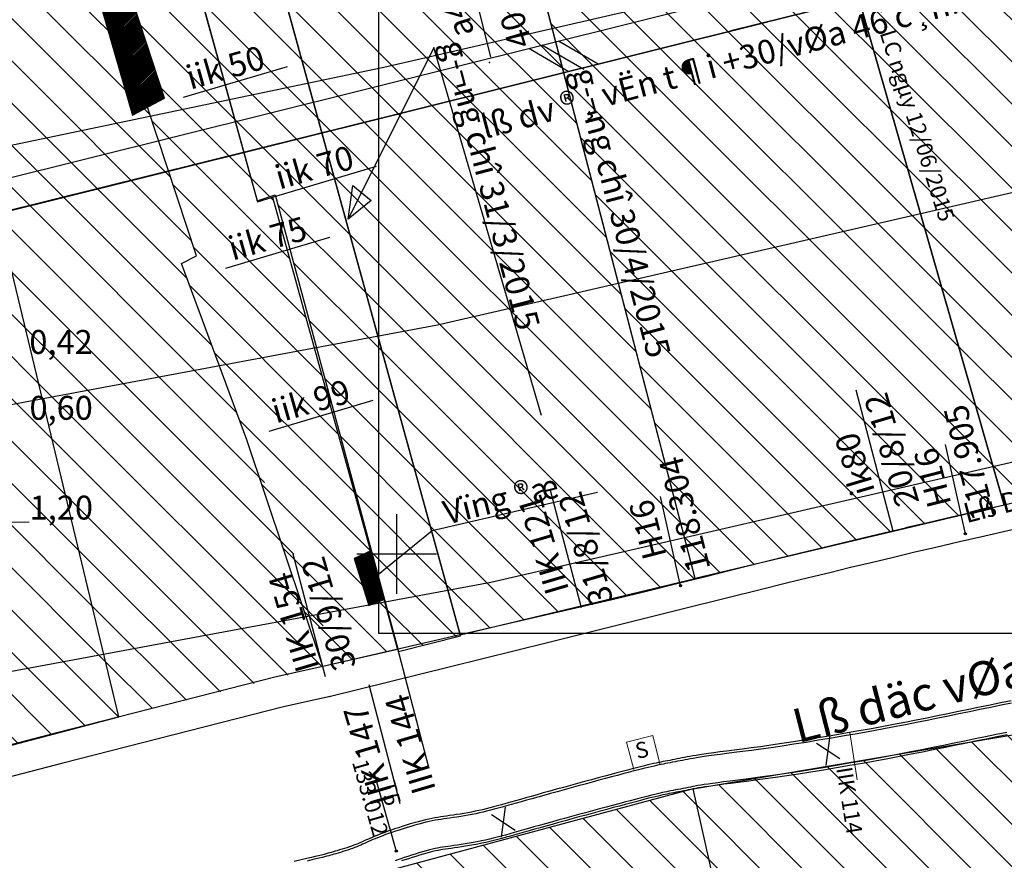
# Model space of a CAD drawing. Units: inches. Extents: x 387042 to 428449, y 2331559 to 2332989.
# Drawn here: x 389465 to 389588, y 2332580 to 2332685 of the extents above; entities that cross this region are included whole.
import ezdxf

# ---------------------------------------------------------------- set-up
doc = ezdxf.new("R2010")
doc.units = ezdxf.units.IN
doc.header["$MEASUREMENT"] = 0
doc.linetypes.add('ACAD_ISO03W100', pattern=[30, 12, -18])
doc.linetypes.add('ACAD_ISO10W100', pattern=[18, 12, -3, 0, -3])
doc.layers.add('Chu', color=142, linetype='Continuous', lineweight=25)
doc.layers.add('duong lo2', color=7, linetype='Continuous', lineweight=30)
for name, color, linetype in [('Diem', 1, 'Continuous'), ('Q1.13', 1, 'Continuous'), ('Q2.12', 7, 'Continuous'), ('Q2.13', 3, 'Continuous'), ('Q4.13', 6, 'Continuous'), ('Tim lo', 7, 'ACAD_ISO10W100')]:
    doc.layers.add(name, color=color, linetype=linetype)
doc.styles.add('Chu', font='VNTIME.TTF', dxfattribs={"height": 2000})
doc.styles.add('Chu khung', font='VHTIMEI.TTF', dxfattribs={"height": 3000})
doc.styles.add('Do Cao+Tao do+Dongdotro+§ongchieuay', font='VHARIAL.TTF', dxfattribs={"width": 0.6})
pattern_1 = [(135, (302111.9504, 2299618.2278), (-2.65165043, -2.65165043), [])]
pattern_2 = [(135, (5406.7968, 3706.148), (-2.6516504294, -2.6516504294), [])]
pattern_3 = [(135, (2111.9504, -381.7722), (-2.6516504294, -2.6516504294), [])]

msp = doc.modelspace()

# ---------------------------------------------------------------- hatches: boundary and pattern name
at = {"layer": 'Q1.13', "linetype": 'ByBlock', "lineweight": 20, "ltscale": 0.5}
h = msp.add_hatch(dxfattribs=at)
h.set_pattern_fill('ANSI31', color=2, scale=30, angle=90, style=0)
h.paths.add_polyline_path([(389597.41644, 2332749.96356), (389625.32193, 2332633.19724), (389588.22084, 2332624.36244), (389555.03056, 2332739.99603)])
h = msp.add_hatch(dxfattribs=at)
h.set_pattern_fill('ANSI31', color=1, scale=30, angle=90, style=0)
h.paths.add_polyline_path([(389555.02856, 2332740.00301), (389588.21844, 2332624.36935), (389549.44084, 2332615.13866), (389518.94993, 2332732.56473), (389531.30747, 2332734.44111), (389535.60846, 2332735.3526), (389540.06328, 2332736.52776), (389548.22469, 2332738.53736)])
h = msp.add_hatch(dxfattribs=at)
h.set_pattern_fill('ANSI31', color=1, scale=30, angle=90, style=0)
h.set_pattern_definition(pattern_3)
h.paths.add_polyline_path([(389519.93853, 2332608.069), (389549.44084, 2332615.13866), (389519.00262, 2332732.36181), (389508.58391, 2332729.13871), (389504.45984, 2332727.79725), (389501.65815, 2332726.46783), (389498.88999, 2332724.99956), (389488.77609, 2332721.28565)])
h = msp.add_hatch(dxfattribs=at)
h.set_pattern_fill('ANSI31', color=1, scale=30, angle=90, style=0)
h.set_pattern_definition(pattern_3)
h.paths.add_polyline_path([(389512.21338, 2332605.99478), (389519.96469, 2332607.97396), (389488.77609, 2332721.28565), (389479.13989, 2332717.84824), (389494.4776, 2332662.55404), (389496.7203, 2332663.30765), (389512.10762, 2332606.3252)])
h = msp.add_hatch(dxfattribs=at)
h.set_pattern_fill('ANSI31', color=1, scale=30, angle=90, style=0)
h.set_pattern_definition(pattern_3)
h.paths.add_polyline_path([(389467.0909, 2332715.65553), (389479.10151, 2332718.26884), (389494.49397, 2332662.43985), (389496.40486, 2332663.03021), (389510.2821, 2332612.84889), (389512.08046, 2332606.25696), (389502.71376, 2332604.09704), (389493.17318, 2332632.57003), (389484.98643, 2332654.71064), (389486.86179, 2332655.64051), (389480.68776, 2332674.31729), (389482.82339, 2332675.44183), (389475.11131, 2332699.12528), (389472.68719, 2332698.43943)])
h = msp.add_hatch(dxfattribs=at)
h.set_pattern_fill('ANSI31', color=1, scale=30, angle=90, style=0)
h.set_pattern_definition(pattern_2)
h.paths.add_polyline_path([(389450.01795, 2332710.36332), (389466.76534, 2332715.61037), (389473.58506, 2332695.72334), (389480.07436, 2332676.17286), (389486.86179, 2332655.64051), (389484.98643, 2332654.71064), (389493.17318, 2332632.57003), (389504.66223, 2332604.54635), (389477.10377, 2332597.77784)])
h = msp.add_hatch(dxfattribs=at)
h.set_pattern_fill('ANSI31', color=1, scale=30, angle=90, style=0)
h.set_pattern_definition(pattern_2)
h.paths.add_polyline_path([(389477.10377, 2332597.77784), (389450.01795, 2332710.36332), (389447.98993, 2332709.85732), (389437.85518, 2332706.33575), (389432.44885, 2332703.3434), (389460.13691, 2332593.31918)])
at = {"layer": 'Q4.13'}
h = msp.add_hatch(dxfattribs=at)
h.set_pattern_fill('ANSI31', color=4, style=0)
h.set_pattern_definition([(45, (5406.7968, 3706.14788), (-0.088388347648, 0.088388347648), [])])
h.paths.add_polyline_path([(389471.65269, 2332698.14674), (389478.81208, 2332673.32964), (389482.82339, 2332675.44183), (389475.11131, 2332699.12528)])
h = msp.add_hatch(dxfattribs=at)
h.set_pattern_fill('ANSI31', color=4, style=0)
h.set_pattern_definition([(45, (2111.95036, -381.7722), (-0.088388347648, 0.088388347648), [])])
h.paths.add_polyline_path([(389508.62855, 2332618.59322), (389506.64418, 2332617.66985), (389508.49432, 2332611.77833), (389510.35353, 2332612.50534)])
at = {"layer": 'Tim lo', "linetype": 'ByBlock', "lineweight": 20, "ltscale": 0.5}
h = msp.add_hatch(dxfattribs=at)
h.set_pattern_fill('ANSI31', color=0, scale=30, angle=90, style=0)
h.set_pattern_definition(pattern_1)
h.paths.add_polyline_path([(389549.18421, 2332588.73397), (389598.38992, 2332597.09089), (389619.23565, 2332497.70022), (389571.86387, 2332487.63165)])
h = msp.add_hatch(dxfattribs=at)
h.set_pattern_fill('ANSI31', color=0, scale=30, angle=90, style=0)
h.set_pattern_definition(pattern_1)
h.paths.add_polyline_path([(389549.18421, 2332588.73397), (389503.16499, 2332576.38278), (389525.04674, 2332476.90058), (389571.86329, 2332487.63153)])

# ---------------------------------------------------------------- linework, layer by layer
at = {"color": 0}
for p, q in [((389645.82915, 2332706.80817), (389553.90639, 2332683.89043)), ((389553.90639, 2332683.89043), (389645.82915, 2332706.80817)), ((389645.82915, 2332706.80817), (389553.90639, 2332683.89043)), ((389451.91314, 2332662.58499), (389552.90905, 2332687.78677)), ((389437.29736, 2332654.90119), (389558.53751, 2332685.02513)), ((389558.53751, 2332685.02513), (389466.61475, 2332662.10738)), ((389466.61475, 2332662.10738), (389558.53751, 2332685.02513)), ((389558.53751, 2332685.02513), (389466.61475, 2332662.10738)), ((389452.73809, 2332658.65675), (389553.90639, 2332683.89043)), ((389535.45347, 2332679.02845), (389530.19691, 2332682.09007)), ((389537.23307, 2332679.73172), (389532.28917, 2332682.61124)), ((389533.50195, 2332678.78338), (389528.53527, 2332681.67616)), ((389569.58904, 2332638.82467), (389574.23071, 2332621.11785)), ((389583.32977, 2332620.75894), (389580.82127, 2332631.95861)), ((389531.20582, 2332626.40631), (389535.11314, 2332611.50088)), ((389547.59826, 2332614.25289), (389545.08976, 2332625.45255)), ((389511.95036, 2332623.2278), (389511.95036, 2332613.2278)), ((389498.9557, 2332618.23659), (389503.01456, 2332602.85276)), ((389516.95036, 2332618.2278), (389506.95036, 2332618.2278)), ((389512.01075, 2332606.5229), (389515.91807, 2332591.61746)), ((389508.47756, 2332601.82996), (389512.38489, 2332586.92452)), ((389509.18775, 2332590.50795), (389511.92416, 2332580.93963))]:
    msp.add_line(p, q, dxfattribs=at)
at = {"color": 3}
for p, q in [((389485.2349, 2332675.56835), (389498.28713, 2332679.44104)), ((389496.40486, 2332663.03021), (389509.45709, 2332666.9029)), ((389490.52753, 2332654.1096), (389503.57977, 2332657.98229)), ((389495.96883, 2332633.65958), (389509.02106, 2332637.53226))]:
    msp.add_line(p, q, dxfattribs=at)
at = {"color": 1, "ltscale": 0.2}
for points in [[(389509.74578, 2332769.361), (389690.42994, 2332769.361), (389690.42994, 2332608.25622), (389509.74578, 2332608.25622)], [(389597.41644, 2332749.96356), (389625.32193, 2332633.19724), (389588.22084, 2332624.36244), (389555.03056, 2332739.99603)], [(389555.02856, 2332740.00301), (389588.21844, 2332624.36935), (389549.44084, 2332615.13866), (389518.94993, 2332732.56473), (389531.30747, 2332734.44111), (389535.60846, 2332735.3526), (389540.06328, 2332736.52776), (389548.22469, 2332738.53736)]]:
    msp.add_lwpolyline(points, close=True, dxfattribs=at)
at = {"color": 3}
for points in [[(389657.08781, 2332713.09324), (389510.36537, 2332679.28851), (389385.01555, 2332653.06868)], [(389664.49688, 2332680.93572), (389517.07878, 2332646.97072), (389379.31901, 2332621.22325)], [(389671.90594, 2332648.77821), (389523.7922, 2332614.65293), (389373.13375, 2332586.64576)]]:
    msp.add_lwpolyline(points, dxfattribs=at)
at = {"color": 0}
for points in [[(389523.78644, 2332680.58414), (389519.74876, 2332696.76512)], [(389457.04048, 2332622.23501), (389465.85594, 2332622.24883)], [(389589.22081, 2332621.26758), (389585.77164, 2332620.47541), (389582.6134, 2332619.74746), (389579.64685, 2332619.05906), (389576.83261, 2332618.40088), (389574.13131, 2332617.76358), (389571.50357, 2332617.1378), (389568.91002, 2332616.51421), (389566.31128, 2332615.88347), (389563.66797, 2332615.23624), (389560.87689, 2332614.54749), (389557.57949, 2332613.72949), (389553.35343, 2332612.67885), (389547.77632, 2332611.29216), (389540.4258, 2332609.46601), (389530.8795, 2332607.09699), (389518.71506, 2332604.08171), (389503.51012, 2332600.31675)], [(389502.68777, 2332604.09136), (389496.82782, 2332602.81125), (389469.16553, 2332595.73307), (389457.454, 2332592.68699)], [(389503.61593, 2332600.34296), (389497.75597, 2332599.06284), (389470.09369, 2332591.98466), (389439.81199, 2332584.10863), (389439.81199, 2332584.10863)]]:
    msp.add_lwpolyline(points, dxfattribs=at)
msp.add_lwpolyline([(389592.29183, 2332625.30304), (389588.21845, 2332624.36189), (389584.77108, 2332623.57012, 0.000194642), (389584.76894, 2332623.56963), (389581.6107, 2332622.84168, 0.000370093), (389581.60662, 2332622.84074), (389578.64007, 2332622.15234, 0.000432271), (389578.63531, 2332622.15123), (389575.82107, 2332621.49305, 0.000485968), (389575.81572, 2332621.4918), (389573.11442, 2332620.85449, 0.00052466), (389573.10864, 2332620.85312), (389570.4809, 2332620.22735, 0.000542699), (389570.47493, 2332620.22592), (389567.88138, 2332619.60233, 0.000536778), (389567.87548, 2332619.6009), (389565.27674, 2332618.97016, 0.000506949), (389565.27117, 2332618.96881), (389562.62786, 2332618.32157, 0.000442923), (389562.62299, 2332618.32037), (389559.89516, 2332617.64732, 0.000313162), (389559.89173, 2332617.64647), (389557.0371, 2332616.93833, 0.000174269), (389557.03519, 2332616.93786), (389554.01092, 2332616.1854, 0.00005041), (389554.01037, 2332616.18526), (389550.77389, 2332615.37931), (389547.2828, 2332614.51074), (389543.49428, 2332613.57031), (389539.36525, 2332612.54872), (389502.71376, 2332604.09704)], format="xyb", dxfattribs=at)
for points in [[(389549.18421, 2332588.73397), (389598.38992, 2332597.09089), (389619.23565, 2332497.70022), (389571.86387, 2332487.63165)], [(389549.18421, 2332588.73397), (389503.16499, 2332576.38278), (389525.04674, 2332476.90058), (389571.86329, 2332487.63153)]]:
    msp.add_lwpolyline(points, close=True, dxfattribs=at)
at = {"color": 0, "lineweight": 25}
msp.add_point((389523.61882, 2332679.94656), dxfattribs=at)
at = {"layer": 'Q4.13', "color": 4}
for p, q in [((389549.44084, 2332615.13866), (389519.00262, 2332732.36181)), ((389477.10377, 2332597.77784), (389450.01795, 2332710.36332)), ((389494.49397, 2332662.43985), (389496.40486, 2332663.03021))]:
    msp.add_line(p, q, dxfattribs=at)
at = {"layer": 'Q4.13', "color": 4, "flags": 128}
for points in [[(389519.93853, 2332608.069), (389549.44084, 2332615.13866), (389519.00262, 2332732.36181), (389508.58391, 2332729.13871), (389504.45984, 2332727.79725), (389501.65815, 2332726.46783), (389498.88999, 2332724.99956), (389488.77609, 2332721.28565)], [(389512.21338, 2332605.99478), (389519.96469, 2332607.97396), (389488.77609, 2332721.28565), (389479.13989, 2332717.84824), (389494.4776, 2332662.55404), (389496.7203, 2332663.30765), (389512.10762, 2332606.3252)], [(389467.0909, 2332715.65553), (389479.10151, 2332718.26884), (389494.49397, 2332662.43985), (389496.40486, 2332663.03021), (389510.2821, 2332612.84889), (389512.08046, 2332606.25696), (389502.71376, 2332604.09704), (389493.17318, 2332632.57003), (389484.98643, 2332654.71064), (389486.86179, 2332655.64051), (389480.68776, 2332674.31729), (389482.82339, 2332675.44183), (389475.11131, 2332699.12528), (389472.68719, 2332698.43943), (389467.0909, 2332715.65553)], [(389477.10377, 2332597.77784), (389450.01795, 2332710.36332), (389447.98993, 2332709.85732), (389437.85518, 2332706.33575), (389432.44885, 2332703.3434), (389460.13691, 2332593.31918)], [(389471.65269, 2332698.14674), (389478.81208, 2332673.32964), (389482.82339, 2332675.44183), (389475.11131, 2332699.12528), (389471.65269, 2332698.14674)], [(389508.62855, 2332618.59322), (389506.64418, 2332617.66985), (389508.49432, 2332611.77833), (389510.35353, 2332612.50534)]]:
    msp.add_lwpolyline(points, close=True, dxfattribs=at)
for points in [[(389530.12946, 2332635.62992), (389516.6432, 2332681.82455), (389505.87403, 2332660.24234), (389506.46472, 2332664.47736), (389508.74799, 2332662.59874), (389505.87403, 2332660.24234)], [(389509.017, 2332615.13438), (389516.43345, 2332621.16544), (389537.15373, 2332626.00404)]]:
    msp.add_lwpolyline(points, dxfattribs=at)
at = {"layer": 'Tim lo', "color": 0, "linetype": 'ByBlock', "ltscale": 0.5}
for p, q in [((389565.87433, 2332591.66222), (389566.36807, 2332595.42362)), ((389564.64847, 2332594.48847), (389567.5822, 2332592.55243)), ((389523.88584, 2332585.51681), (389526.81957, 2332583.58077)), ((389525.1117, 2332582.69056), (389525.60544, 2332586.45196))]:
    msp.add_line(p, q, dxfattribs=at)
at = {"layer": 'Tim lo', "color": 0, "linetype": 'ACAD_ISO03W100', "lineweight": 20, "ltscale": 0.5}
msp.add_line((389568.84302, 2332595.82289), (389571.01786, 2332581.96929), dxfattribs=at)
at = {"layer": 'Tim lo', "color": 0, "linetype": 'ByBlock', "ltscale": 0.5}
for points in [[(389589.0784, 2332599.81354), (389587.76086, 2332599.54137), (389586.43351, 2332599.26717), (389585.10324, 2332598.99239), (389583.7769, 2332598.71843), (389582.45916, 2332598.44642), (389581.14798, 2332598.17676), (389579.83045, 2332597.90777), (389578.49857, 2332597.63878), (389577.14288, 2332597.3688), (389575.75385, 2332597.09685), (389574.32193, 2332596.82193), (389572.83741, 2332596.54301), (389571.2948, 2332596.25975), (389569.70748, 2332595.97472), (389568.0943, 2332595.6914), (389566.47422, 2332595.41327), (389564.86622, 2332595.1438), (389563.28938, 2332594.88649), (389561.76291, 2332594.64481), (389560.30571, 2332594.4222), (389558.93164, 2332594.22089), (389557.64283, 2332594.03969), (389556.44032, 2332593.87685), (389555.32548, 2332593.73067), (389554.2994, 2332593.5994), (389553.3628, 2332593.48127), (389552.5152, 2332593.37431), (389551.75653, 2332593.27657), (389551.08781, 2332593.18651), (389550.50188, 2332593.10316), (389549.98671, 2332593.02535), (389549.5303, 2332592.95192), (389549.12215, 2332592.88202), (389548.7533, 2332592.81521), (389548.41546, 2332592.75134), (389548.09801, 2332592.68987), (389547.78607, 2332592.62912), (389547.47202, 2332592.56787), (389547.15759, 2332592.50647), (389546.84512, 2332592.44538), (389546.537, 2332592.38509), (389546.2356, 2332592.32608), (389545.94329, 2332592.26883), (389545.66246, 2332592.21381), (389545.38764, 2332592.15985), (389545.11104, 2332592.10483), (389544.82428, 2332592.04634), (389544.52176, 2332591.98249), (389544.19843, 2332591.91157), (389543.84899, 2332591.8319), (389543.46743, 2332591.7417), (389543.04714, 2332591.63913), (389542.58298, 2332591.5228), (389542.07451, 2332591.39279), (389541.5214, 2332591.24926), (389540.92348, 2332591.09239), (389540.28088, 2332590.92239), (389539.59392, 2332590.73953), (389538.86446, 2332590.5445), (389538.08969, 2332590.33671), (389537.27356, 2332590.11735), (389536.42371, 2332589.88839), (389535.55004, 2332589.65235), (389534.66264, 2332589.41182), (389533.76948, 2332589.1688), (389532.88441, 2332588.92688), (389532.01561, 2332588.68812), (389531.17316, 2332588.4551), (389530.36608, 2332588.23019), (389529.59586, 2332588.01409), (389528.86136, 2332587.80686), (389528.16246, 2332587.60885), (389527.49459, 2332587.41918), (389526.85847, 2332587.23841), (389526.25481, 2332587.06716), (389525.68008, 2332586.90478), (389525.13482, 2332586.75189), (389524.61691, 2332586.60868), (389524.12253, 2332586.4749), (389523.64733, 2332586.35011), (389523.18655, 2332586.23371), (389522.7351, 2332586.125), (389522.28752, 2332586.02321), (389521.83707, 2332585.92734), (389521.37539, 2332585.83588), (389520.90268, 2332585.74827), (389520.42559, 2332585.66493), (389519.95144, 2332585.5863), (389519.48718, 2332585.51276), (389519.03947, 2332585.44454), (389518.61461, 2332585.38184), (389518.21778, 2332585.32465), (389517.84739, 2332585.27187), (389517.48952, 2332585.21998), (389517.13121, 2332585.16519), (389516.7636, 2332585.10397), (389516.38164, 2332585.03331), (389515.98278, 2332584.95092), (389515.56454, 2332584.85512), (389515.12328, 2332584.74463), (389514.65723, 2332584.61932), (389514.17282, 2332584.48215), (389513.67585, 2332584.3358), (389513.17316, 2332584.18298), (389512.67261, 2332584.02662), (389512.18253, 2332583.86967), (389511.71128, 2332583.71508), (389511.26693, 2332583.56562), (389510.85542, 2332583.42327), (389510.47377, 2332583.28702), (389510.11738, 2332583.1553), (389509.78225, 2332583.02679), (389509.46506, 2332582.90051), (389509.16305, 2332582.77585), (389508.87368, 2332582.65238), (389508.59464, 2332582.52996), (389508.32542, 2332582.40941), (389508.06527, 2332582.29182), (389507.81596, 2332582.17934), (389507.57117, 2332582.07027), (389507.32926, 2332581.96486), (389507.08724, 2332581.86267), (389506.84206, 2332581.76322), (389506.58899, 2332581.66539), (389506.31895, 2332581.56635), (389506.02954, 2332581.46504), (389505.72695, 2332581.36321), (389505.41833, 2332581.26278), (389505.11031, 2332581.16539), (389504.8091, 2332581.07249), (389504.52061, 2332580.98537), (389504.25127, 2332580.90546), (389504.00783, 2332580.83439), (389503.78551, 2332580.77081), (389503.57222, 2332580.71139), (389503.35407, 2332580.65232), (389503.11732, 2332580.58993), (389502.84941, 2332580.52095), (389502.53916, 2332580.44246), (389502.17776, 2332580.35211), (389501.75909, 2332580.24852), (389501.26695, 2332580.12911), (389500.67691, 2332579.98959), (389499.96488, 2332579.82586), (389499.10822, 2332579.63417)], [(389589.14103, 2332599.51036), (389587.82349, 2332599.23818), (389586.49614, 2332598.96399), (389585.16586, 2332598.6892), (389583.83953, 2332598.41524), (389582.52175, 2332598.14323), (389581.21012, 2332597.87348), (389579.89206, 2332597.60438), (389578.55945, 2332597.33524), (389577.20285, 2332597.06508), (389575.81277, 2332596.79292), (389574.3797, 2332596.51778), (389572.89395, 2332596.23864), (389571.35011, 2332595.95514), (389569.76162, 2332595.6699), (389568.14727, 2332595.38638), (389566.52599, 2332595.10804), (389564.91674, 2332594.83837), (389563.33852, 2332594.58083), (389561.81049, 2332594.3389), (389560.35153, 2332594.11602), (389558.97563, 2332593.91445), (389557.68515, 2332593.73302), (389556.48122, 2332593.56998), (389555.36525, 2332593.42365), (389554.33841, 2332593.29229), (389553.40154, 2332593.17412), (389552.55436, 2332593.06722), (389551.79697, 2332592.96963), (389551.13026, 2332592.87985), (389550.5468, 2332592.79685), (389550.03442, 2332592.71946), (389549.58102, 2332592.64651), (389549.17587, 2332592.57713), (389548.80965, 2332592.5108), (389548.47365, 2332592.44727), (389548.15703, 2332592.38596), (389547.84525, 2332592.32525), (389547.53129, 2332592.26401), (389547.21692, 2332592.20262), (389546.90452, 2332592.14155), (389546.59645, 2332592.08127), (389546.29508, 2332592.02227), (389546.00279, 2332591.96502), (389545.72198, 2332591.91), (389545.44766, 2332591.85614), (389545.17218, 2332591.80135), (389544.88719, 2332591.74321), (389544.58689, 2332591.67983), (389544.266, 2332591.60945), (389543.91901, 2332591.53033), (389543.53974, 2332591.44068), (389543.12147, 2332591.3386), (389542.65896, 2332591.22268), (389542.15174, 2332591.09299), (389541.59957, 2332590.94971), (389541.00236, 2332590.79302), (389540.36029, 2332590.62316), (389539.67372, 2332590.44041), (389538.94442, 2332590.24542), (389538.16989, 2332590.03769), (389537.35392, 2332589.81838), (389536.50425, 2332589.58946), (389535.63078, 2332589.35348), (389534.74363, 2332589.11302), (389533.85094, 2332588.87012), (389532.96625, 2332588.62831), (389532.09789, 2332588.38967), (389531.25598, 2332588.1568), (389530.44945, 2332587.93204), (389529.67971, 2332587.71607), (389528.94559, 2332587.50895), (389528.24684, 2332587.31099), (389527.57917, 2332587.12137), (389526.94309, 2332586.94062), (389526.33914, 2332586.76928), (389525.76396, 2332586.60677), (389525.21786, 2332586.45365), (389524.69859, 2332586.31007), (389524.20229, 2332586.17577), (389523.72456, 2332586.05031), (389523.2607, 2332585.93313), (389522.80567, 2332585.82356), (389522.35407, 2332585.72086), (389521.89938, 2332585.62408), (389521.43367, 2332585.53183), (389520.95753, 2332585.44358), (389520.47755, 2332585.35973), (389520.00098, 2332585.28071), (389519.53472, 2332585.20684), (389519.08539, 2332585.13838), (389518.65929, 2332585.0755), (389518.26169, 2332585.0182), (389517.89144, 2332584.96543), (389517.53513, 2332584.91377), (389517.18004, 2332584.85947), (389516.81718, 2332584.79905), (389516.44112, 2332584.72948), (389516.04866, 2332584.64841), (389515.63671, 2332584.55405), (389515.20108, 2332584.44497), (389514.7396, 2332584.32089), (389514.25873, 2332584.18472), (389513.7646, 2332584.03921), (389513.26434, 2332583.88713), (389512.76598, 2332583.73145), (389512.27799, 2332583.57517), (389511.80888, 2332583.42128), (389511.36688, 2332583.27261), (389510.95807, 2332583.1312), (389510.57948, 2332582.99604), (389510.22647, 2332582.86556), (389509.89493, 2332582.73843), (389509.58138, 2332582.61361), (389509.28287, 2332582.49038), (389508.99662, 2332582.36825), (389508.72009, 2332582.24693), (389508.45243, 2332582.12708), (389508.19278, 2332582.00971), (389507.94262, 2332581.89685), (389507.69601, 2332581.78697), (389507.4513, 2332581.68034), (389507.20564, 2332581.57662), (389506.95607, 2332581.47538), (389506.69811, 2332581.37566), (389506.42339, 2332581.27491), (389506.13006, 2332581.17223), (389505.82422, 2332581.0693), (389505.5129, 2332580.96799), (389505.20259, 2332580.86988), (389504.89947, 2332580.77639), (389504.60938, 2332580.68878), (389504.33868, 2332580.60848), (389504.09377, 2332580.53697), (389503.86961, 2332580.47287), (389503.65423, 2332580.41286), (389503.43397, 2332580.35322), (389503.19536, 2332580.29035), (389502.92597, 2332580.22099), (389502.61467, 2332580.14223), (389502.25248, 2332580.05168), (389501.83277, 2332579.94783), (389501.33906, 2332579.82804), (389500.74722, 2332579.6881)], [(389588.52768, 2332595.82944), (389587.2003, 2332595.55524), (389585.86999, 2332595.28045), (389584.54363, 2332595.00648), (389583.22542, 2332594.73437), (389581.90885, 2332594.46361), (389580.58473, 2332594.19328), (389579.2439, 2332593.92247), (389577.87715, 2332593.6503), (389576.47532, 2332593.37584), (389575.02921, 2332593.09819), (389573.52964, 2332592.81645), (389571.97203, 2332592.53043), (389570.37026, 2332592.2428), (389568.74279, 2332591.95698), (389567.10811, 2332591.67634), (389565.48467, 2332591.40428), (389563.89097, 2332591.14422), (389562.34546, 2332590.89953), (389560.86663, 2332590.67361), (389559.47022, 2332590.46903), (389558.161, 2332590.28496), (389556.94103, 2332590.11976), (389555.81237, 2332589.97176), (389554.77704, 2332589.83931), (389553.83712, 2332589.72076), (389552.99464, 2332589.61445), (389552.25165, 2332589.51872), (389551.60764, 2332589.43199), (389551.05181, 2332589.35293), (389550.57081, 2332589.28028), (389550.15127, 2332589.21278), (389549.77984, 2332589.14917), (389549.44315, 2332589.08818), (389549.12784, 2332589.02857), (389548.82055, 2332588.96907), (389548.51055, 2332588.9087), (389548.1976, 2332588.84766), (389547.88407, 2332588.78643), (389547.57235, 2332588.72549), (389547.26482, 2332588.66532), (389546.96386, 2332588.6064), (389546.67185, 2332588.54921), (389546.39118, 2332588.49422), (389546.1225, 2332588.44147), (389545.85958, 2332588.38917), (389545.59445, 2332588.33508), (389545.31916, 2332588.27698), (389545.02576, 2332588.21263), (389544.70627, 2332588.13978), (389544.35274, 2332588.05621), (389543.95722, 2332587.95969), (389543.51319, 2332587.8484), (389543.01998, 2332587.72229), (389542.47837, 2332587.58175), (389541.88913, 2332587.42715), (389541.25306, 2332587.25888), (389540.57091, 2332587.0773), (389539.84348, 2332586.88281), (389539.07153, 2332586.67578), (389538.25742, 2332586.45696), (389537.40973, 2332586.22858), (389536.53861, 2332585.99323), (389535.65423, 2332585.75352), (389534.76674, 2332585.51204), (389533.88629, 2332585.27138), (389533.02303, 2332585.03415), (389532.18713, 2332584.80294), (389531.38679, 2332584.57991), (389530.62243, 2332584.36545), (389529.89255, 2332584.15952), (389529.19561, 2332583.96207), (389528.53011, 2332583.77307), (389527.89452, 2332583.59246), (389527.28732, 2332583.4202), (389526.70701, 2332583.25624), (389526.15156, 2332583.1005), (389525.61702, 2332582.95269), (389525.09895, 2332582.8125), (389524.5929, 2332582.6796), (389524.09441, 2332582.55367), (389523.59905, 2332582.4344), (389523.10236, 2332582.32144), (389522.59991, 2332582.21449), (389522.08902, 2332582.11329), (389521.57421, 2332582.01788), (389521.06177, 2332581.92836), (389520.558, 2332581.84482), (389520.06918, 2332581.76739), (389519.60163, 2332581.69615), (389519.16163, 2332581.63121), (389518.75547, 2332581.57268), (389518.38672, 2332581.52013), (389518.04794, 2332581.47101), (389517.72898, 2332581.42223), (389517.41968, 2332581.37073), (389517.10987, 2332581.31342), (389516.7894, 2332581.24721), (389516.44809, 2332581.16904), (389516.07579, 2332581.07581), (389515.66571, 2332580.96555), (389515.22457, 2332580.84064), (389514.76246, 2332580.70455), (389514.28947, 2332580.56077), (389513.81571, 2332580.41277), (389513.35126, 2332580.26403), (389512.90622, 2332580.11804), (389512.49069, 2332579.97827), (389512.11219, 2332579.84734), (389511.76804, 2332579.72447)], [(389588.58836, 2332595.5357), (389587.26098, 2332595.2615), (389585.93067, 2332594.9867), (389584.6043, 2332594.71274), (389583.28605, 2332594.44062), (389581.96906, 2332594.16977), (389580.64442, 2332593.89933), (389579.30288, 2332593.62838), (389577.93526, 2332593.35603), (389576.53241, 2332593.08137), (389575.08518, 2332592.80351), (389573.58442, 2332592.52155), (389572.02563, 2332592.23531), (389570.42271, 2332591.94748), (389568.79411, 2332591.66145), (389567.15827, 2332591.38061), (389565.53361, 2332591.10836), (389563.93857, 2332590.84807), (389562.39156, 2332590.60314), (389560.91102, 2332590.37697), (389559.51284, 2332590.17213), (389558.20201, 2332589.98783), (389556.98066, 2332589.82244), (389555.85089, 2332589.6743), (389554.81484, 2332589.54176), (389553.87465, 2332589.42317), (389553.03258, 2332589.31691), (389552.29083, 2332589.22135), (389551.64878, 2332589.13488), (389551.09533, 2332589.05616), (389550.61703, 2332588.98391), (389550.20041, 2332588.91688), (389549.83188, 2332588.85377), (389549.49774, 2332588.79325), (389549.18421, 2332588.73397), (389548.87773, 2332588.67462), (389548.56788, 2332588.61428), (389548.25502, 2332588.55326), (389547.94156, 2332588.49205), (389547.6299, 2332588.43112), (389547.32241, 2332588.37096), (389547.02149, 2332588.31204), (389546.7295, 2332588.25485), (389546.44884, 2332588.19987), (389546.18065, 2332588.14721), (389545.91881, 2332588.09513), (389545.6554, 2332588.04139), (389545.38227, 2332587.98375), (389545.09123, 2332587.91991), (389544.77411, 2332587.84761), (389544.4228, 2332587.76456), (389544.02924, 2332587.66851), (389543.5868, 2332587.55762), (389543.0948, 2332587.43183), (389542.5541, 2332587.29152), (389541.96555, 2332587.1371), (389541.32999, 2332586.96896), (389540.64822, 2332586.78749), (389539.92095, 2332586.59304), (389539.14923, 2332586.38607), (389538.33528, 2332586.1673), (389537.48776, 2332585.93896), (389536.61685, 2332585.70367), (389535.7327, 2332585.46402), (389534.84566, 2332585.22266), (389533.96557, 2332584.9821), (389533.10276, 2332584.74499), (389532.26737, 2332584.51392), (389531.46756, 2332584.29104), (389530.70367, 2332584.07671), (389529.97415, 2332583.87089), (389529.27737, 2332583.67348), (389528.61205, 2332583.48453), (389527.9765, 2332583.30393), (389527.36903, 2332583.13159), (389526.78827, 2332582.96751), (389526.23202, 2332582.81154), (389525.69617, 2332582.66337), (389525.17622, 2332582.52267), (389524.66772, 2332582.38914), (389524.16626, 2332582.26245), (389523.66742, 2332582.14234), (389523.16685, 2332582.0285), (389522.66027, 2332581.92068), (389522.14549, 2332581.81871), (389521.62735, 2332581.72268), (389521.11211, 2332581.63266), (389520.606, 2332581.54874), (389520.11524, 2332581.47099), (389519.64612, 2332581.39952), (389519.20492, 2332581.3344), (389518.79802, 2332581.27577), (389518.4294, 2332581.22323), (389518.09213, 2332581.17433), (389517.77629, 2332581.12603), (389517.4716, 2332581.0753), (389517.1675, 2332581.01904), (389516.85323, 2332580.95412), (389516.51801, 2332580.87734), (389516.15117, 2332580.78548), (389515.74551, 2332580.67641), (389515.3078, 2332580.55246), (389514.84845, 2332580.41719), (389514.37781, 2332580.27412), (389513.90617, 2332580.12679), (389513.44375, 2332579.9787), (389513.00079, 2332579.83339), (389512.58753, 2332579.69438)]]:
    msp.add_lwpolyline(points, dxfattribs=at)
at = {"layer": 'Tim lo', "color": 0, "linetype": 'ByBlock', "lineweight": 20, "ltscale": 0.5}
msp.add_lwpolyline([(389541.73265, 2332591.18246), (389540.8175, 2332594.58733), (389544.10987, 2332595.4377), (389545.00438, 2332591.90423)], dxfattribs=at)
at = {"layer": 'Tim lo', "color": 2, "linetype": 'ByBlock', "ltscale": 0.5}
msp.add_circle((389583.32977, 2332620.7664), 0.12852, dxfattribs=at)
at = {"layer": 'Tim lo', "color": 0, "linetype": 'ByBlock', "ltscale": 0.5}
for centre in [(389583.32977, 2332620.75894), (389547.59826, 2332614.25289), (389511.92416, 2332580.93963)]:
    msp.add_circle(centre, 0.12852, dxfattribs=at)

# ---------------------------------------------------------------- texts
at = {"color": 0, "style": 'Chu'}
for s, rotation, p in [('S', 12.3964653, (389542.15106, 2332592.48823)), ('133.012', 285.8699421, (389506.34978, 2332592.10654)), ('IIK 114', 279.0464804, (389567.12361, 2332591.32719)), ('T5', 285.8699421, (389509.76332, 2332589.45571))]:
    msp.add_text(s, height=2, rotation=rotation, dxfattribs=at).set_placement(p)
at = {"layer": 'Chu', "color": 0, "char_height": 3, "width": 198.864927, "attachment_point": 1, "style": 'Do Cao+Tao do+Dongdotro+§ongchieuay'}
for s, insert in [('0,42', (389465.87281, 2332646.34686)), ('0,60', (389465.88579, 2332638.07832)), ('1,20', (389465.90544, 2332625.55448))]:
    msp.add_mtext(s, dxfattribs=dict(at, insert=insert))
at = {"layer": 'Diem', "color": 0, "lineweight": 25, "style": 'Chu khung'}
for s, rotation, p in [('40.330', 106.4763278, (389529.02025, 2332682.24846)), ('lß dv ®¸ vËn t¶i +30/vØa 46 c¸nh t©y', 14.8904257, (389523.05154, 2332670.33897)), ('a4', 106.4763278, (389521.73415, 2332683.62557)), ('20/8/12', 106.4763278, (389577.57269, 2332624.75009)), ('117.905', 104.2422389, (389587.09642, 2332622.91564)), ('ik80', 106.4763278, (389572.0083, 2332626.1272)), ('H16', 104.2422389, (389581.58995, 2332624.50862)), ('118.304', 104.2422389, (389551.36491, 2332616.40959)), ('IIK 121', 106.4763278, (389533.62508, 2332613.70885)), ('31/8/12', 106.4763278, (389539.18947, 2332612.33174)), ('H16', 104.2422389, (389545.85844, 2332618.00257)), ('30/9/12', 106.4763278, (389506.93935, 2332604.16201)), ('IIK 154', 106.4763278, (389502.3088, 2332603.95747)), ('IIK 144', 106.4763278, (389516.91531, 2332588.65249)), ('IIK 147', 106.4763278, (389511.72524, 2332587.27023))]:
    msp.add_text(s, height=3, rotation=rotation, dxfattribs=at).set_placement(p)
at = {"layer": 'Diem', "color": 3, "lineweight": 25, "style": 'Chu khung'}
for s, rotation, p in [('iik 50', 15.816857, (389486.07637, 2332676.50779)), ('g\xad¬ng chî 31/3/2015 ', 284.7323612, (389517.58869, 2332682.29583)), ('g\xad¬ng chî 30/4/2015 ', 284.7323612, (389533.9883, 2332678.81889)), ('iik 70', 15.816857, (389497.24633, 2332663.96965)), ('iik 75', 15.816857, (389491.369, 2332655.04903)), ('iik 99', 15.816857, (389496.8103, 2332634.59901)), ('Vïng ®æ', 13.9002172, (389518.25084, 2332621.89803))]:
    msp.add_text(s, height=3, rotation=rotation, dxfattribs=at).set_placement(p)
at = {"layer": 'duong lo2', "color": 0, "insert": (389559.99077, 2332598.27184), "char_height": 4.280539, "width": 152.4993743, "attachment_point": 1, "rotation": 14.368388}
msp.add_mtext('{\\f.VnTime|b0|i0|c0|p34; Lß däc vØa than vËn t¶i+125/V.46}', dxfattribs=at)
at = {"layer": 'Q2.12', "color": 0, "insert": (389581.58995, 2332624.17732), "char_height": 4.280539, "width": 152.4993743, "attachment_point": 1, "rotation": 14.5586283}
msp.add_mtext('{\\f.VnTime|b0|i0|c163|p34; \\f.VnTime|b0|i0|c0|p34;\\H0.584x;Lß\\f.VnTime|b0|i0|c163|p34; \\f.VnTime|b0|i0|c0|p34;DV+120\\f.VnTime|b0|i0|c163|p34; \\f.VnTime|b0|i0|c0|p34;L\\H0.6x;QIII-2012\\f.VnTime|b0|i0|c163|p34;\\H1.667x; \\f.VnTime|b0|i0|c0|p34;=\\f.VnTime|b0|i0|c163|p34; \\f.VnTime|b0|i0|c0|p34;154m}', dxfattribs=at)
at = {"layer": 'Q2.13', "color": 0, "linetype": 'ByBlock', "lineweight": 20, "ltscale": 0.5, "style": 'Chu'}
msp.add_text(' LC ngµy 12/06/2015', height=2, rotation=287.5844789, dxfattribs=at).set_placement((389572.37554, 2332684.21853))

doc.saveas('drawing.dxf')
